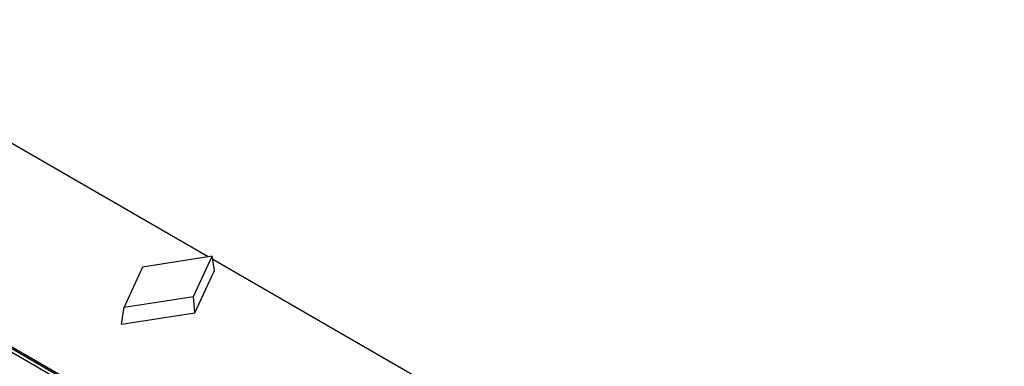
# Model space of a CAD drawing. Extents: x 140 to 3708, y 497 to 2714.
# Drawn here: x 774 to 877, y 1281 to 1317 of the extents above; entities that cross this region are included whole.
import ezdxf

# ---------------------------------------------------------------- set-up
doc = ezdxf.new("R2010")
doc.units = 0
doc.header["$LTSCALE"] = 15
doc.header["$MEASUREMENT"] = 0
doc.layers.add('DUENN-18', color=94, linetype='CONTINUOUS')
doc.layers.add('SICHTBAR', color=7, linetype='CONTINUOUS')

# ---------------------------------------------------------------- blocks, each defined once
blk = doc.blocks.new('A$C38759ade')
at = {"layer": 'SICHTBAR'}
blk.add_line((636.26, 138.64), (216.02, 380.64), dxfattribs=at)

msp = doc.modelspace()

# ---------------------------------------------------------------- linework, layer by layer
at = {"layer": 'DUENN-18'}
for p, q in [((794.03, 1292.53), (786.78, 1291.41)), ((792.09, 1288.35), (794.03, 1292.53)), ((794.28, 1291.04), (794.03, 1292.53)), ((786.78, 1291.41), (784.84, 1287.23)), ((792.23, 1286.63), (794.28, 1291.04)), ((784.84, 1287.23), (792.09, 1288.35)), ((792.23, 1286.63), (792.09, 1288.35)), ((784.59, 1285.45), (784.84, 1287.23)), ((784.59, 1285.45), (792.23, 1286.63))]:
    msp.add_line(p, q, dxfattribs=at)
at = {"layer": 'SICHTBAR'}
for p, q in [((793.61, 1292.47), (770.54, 1305.79)), ((817.16, 1278.87), (794.09, 1292.19)), ((982.54, 1162.17), (761.42, 1289.82)), ((976.06, 1165.72), (765.56, 1287.23))]:
    msp.add_line(p, q, dxfattribs=at)

# ---------------------------------------------------------------- block references
at = {"layer": 'SICHTBAR', "xscale": 0.8429657177834962, "yscale": 0.8429657177834962, "zscale": 0.8429657177834962}
msp.add_blockref('A$C38759ade', (511.85, 1007.21), dxfattribs=at)

doc.saveas('drawing.dxf')
